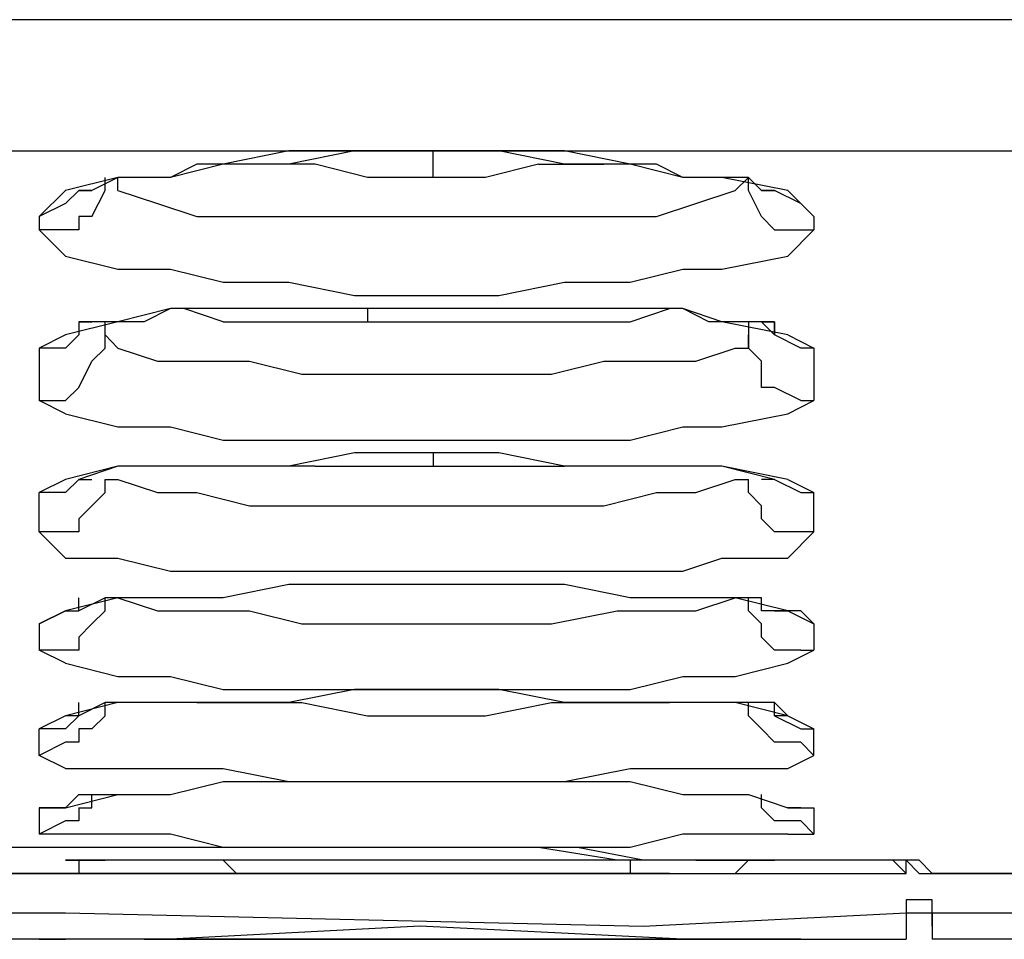
# Model space of a CAD drawing. Extents: x 67.1 to 143.1, y 69.6 to 148.5.
# Drawn here: x 134.5 to 135.7, y 88.4 to 89.6 of the extents above; entities that cross this region are included whole.
import ezdxf

# ---------------------------------------------------------------- set-up
doc = ezdxf.new("R2010")
doc.units = 0
doc.layers.add('LIVELLO_1', color=5, linetype='CONTINUOUS')

msp = doc.modelspace()

# ---------------------------------------------------------------- linework, layer by layer
at = {"layer": 'LIVELLO_1', "color": 7}
for p, q in [((137.541648, 89.55698), (122.164464, 89.55698)), ((122.164464, 89.389893), (137.541648, 89.389893)), ((134.797629, 89.389893), (134.713913, 89.373012)), ((134.881345, 89.389893), (134.797629, 89.373012)), ((134.881345, 89.389893), (134.797629, 89.389893)), ((134.831047, 89.389893), (134.914762, 89.389893)), ((134.964716, 89.389893), (134.881345, 89.389893)), ((134.964716, 89.389893), (134.881345, 89.389893)), ((134.914762, 89.389893), (135.115611, 89.389893)), ((135.065313, 89.389893), (134.964716, 89.389893)), ((135.065313, 89.389893), (134.964716, 89.389893)), ((134.981597, 89.356131), (134.981597, 89.389893)), ((135.149029, 89.373012), (135.065313, 89.389893)), ((135.149029, 89.389893), (135.065313, 89.389893)), ((135.115611, 89.389893), (135.132148, 89.389893)), ((135.2324, 89.373012), (135.149029, 89.389893)), ((134.713913, 89.373012), (134.646734, 89.356131)), ((134.680496, 89.373012), (134.646734, 89.356131)), ((134.713913, 89.373012), (134.680496, 89.373012)), ((134.797629, 89.373012), (134.713913, 89.373012)), ((134.780748, 89.373012), (134.747331, 89.373012)), ((134.831047, 89.373012), (134.780748, 89.373012)), ((134.897881, 89.356131), (134.831047, 89.373012)), ((135.115611, 89.373012), (135.048432, 89.356131)), ((135.115611, 89.373012), (135.182446, 89.373012)), ((135.2324, 89.373012), (135.149029, 89.373012)), ((135.182446, 89.373012), (135.198983, 89.373012)), ((135.29958, 89.356131), (135.2324, 89.373012)), ((135.266162, 89.373012), (135.2324, 89.373012)), ((135.29958, 89.356131), (135.266162, 89.373012)), ((134.579899, 89.356131), (134.513064, 89.339594)), ((134.579899, 89.356131), (134.546482, 89.339594)), ((134.563363, 89.339594), (134.563363, 89.356131)), ((134.646734, 89.356131), (134.579899, 89.356131)), ((134.579899, 89.339594), (134.579899, 89.356131)), ((134.579899, 89.356131), (134.579899, 89.356131)), ((134.613317, 89.356131), (134.579899, 89.356131)), ((134.579899, 89.356131), (134.579899, 89.356131)), ((134.646734, 89.356131), (134.613317, 89.356131)), ((134.964716, 89.356131), (134.897881, 89.356131)), ((135.048432, 89.356131), (134.964716, 89.356131)), ((135.349533, 89.356131), (135.29958, 89.356131)), ((135.332997, 89.356131), (135.29958, 89.356131)), ((135.349533, 89.356131), (135.332997, 89.356131)), ((135.433594, 89.339594), (135.349533, 89.356131)), ((135.383295, 89.356131), (135.349533, 89.356131)), ((135.366414, 89.339594), (135.383295, 89.356131)), ((135.383295, 89.339594), (135.383295, 89.356131)), ((135.383295, 89.356131), (135.383295, 89.356131)), ((135.399832, 89.339594), (135.383295, 89.356131)), ((134.513064, 89.339594), (134.479647, 89.306177)), ((134.529945, 89.339594), (134.513064, 89.322713)), ((134.529945, 89.339594), (134.529945, 89.339594)), ((134.529945, 89.339594), (134.529945, 89.339594)), ((134.546482, 89.339594), (134.529945, 89.339594)), ((134.529945, 89.339594), (134.529945, 89.339594)), ((134.529945, 89.339594), (134.529945, 89.339594)), ((134.529945, 89.339594), (134.546482, 89.339594)), ((134.546482, 89.306177), (134.563363, 89.339594)), ((134.579899, 89.339594), (134.630197, 89.322713)), ((135.316116, 89.322713), (135.366414, 89.339594)), ((135.399832, 89.306177), (135.383295, 89.339594)), ((135.416713, 89.339594), (135.399832, 89.339594)), ((135.399832, 89.339594), (135.399832, 89.339594)), ((135.399832, 89.339594), (135.416713, 89.339594)), ((135.416713, 89.339594), (135.399832, 89.339594)), ((135.399832, 89.339594), (135.399832, 89.339594)), ((135.399832, 89.339594), (135.399832, 89.339594)), ((135.45013, 89.322713), (135.416713, 89.339594)), ((135.433594, 89.339594), (135.466667, 89.306177)), ((134.513064, 89.322713), (134.479647, 89.306177)), ((134.630197, 89.322713), (134.680496, 89.306177)), ((135.266162, 89.306177), (135.316116, 89.322713)), ((135.466667, 89.306177), (135.45013, 89.322713)), ((134.479647, 89.306177), (134.479647, 89.289296)), ((134.546482, 89.306177), (134.529945, 89.306177)), ((134.529945, 89.306177), (134.529945, 89.289296)), ((134.680496, 89.306177), (134.747331, 89.306177)), ((134.747331, 89.306177), (134.814166, 89.306177)), ((134.814166, 89.306177), (134.897881, 89.306177)), ((134.897881, 89.306177), (135.048432, 89.306177)), ((135.048432, 89.306177), (135.115611, 89.306177)), ((135.115611, 89.306177), (135.132148, 89.306177)), ((135.132148, 89.306177), (135.198983, 89.306177)), ((135.198983, 89.306177), (135.266162, 89.306177)), ((135.399832, 89.306177), (135.399832, 89.306177)), ((135.399832, 89.306177), (135.416713, 89.289296)), ((135.466667, 89.306177), (135.466667, 89.289296)), ((134.479647, 89.289296), (134.513064, 89.255878)), ((134.513064, 89.289296), (134.479647, 89.289296)), ((134.529945, 89.289296), (134.513064, 89.289296)), ((135.416713, 89.289296), (135.45013, 89.289296)), ((135.433594, 89.255878), (135.466667, 89.289296)), ((135.45013, 89.289296), (135.466667, 89.289296)), ((134.513064, 89.255878), (134.579899, 89.239342)), ((135.349533, 89.239342), (135.433594, 89.255878)), ((134.579899, 89.239342), (134.646734, 89.239342)), ((134.646734, 89.239342), (134.713913, 89.222461)), ((135.2324, 89.222461), (135.29958, 89.239342)), ((135.29958, 89.239342), (135.349533, 89.239342)), ((134.713913, 89.222461), (134.797629, 89.222461)), ((134.797629, 89.222461), (134.881345, 89.20558)), ((135.065313, 89.20558), (135.149029, 89.222461)), ((135.149029, 89.222461), (135.2324, 89.222461)), ((134.881345, 89.20558), (134.964716, 89.20558)), ((134.964716, 89.20558), (135.065313, 89.20558)), ((134.646734, 89.189044), (134.579899, 89.172163)), ((134.646734, 89.189044), (134.613317, 89.172163)), ((134.713913, 89.189044), (134.646734, 89.189044)), ((134.713913, 89.189044), (134.646734, 89.189044)), ((134.713913, 89.172163), (134.663615, 89.189044)), ((134.663615, 89.189044), (134.663615, 89.189044)), ((134.797629, 89.189044), (134.713913, 89.189044)), ((134.797629, 89.189044), (134.713913, 89.189044)), ((134.881345, 89.189044), (134.797629, 89.189044)), ((134.881345, 89.189044), (134.797629, 89.189044)), ((134.964716, 89.189044), (134.881345, 89.189044)), ((134.964716, 89.189044), (134.881345, 89.189044)), ((134.897881, 89.189044), (134.897881, 89.172163)), ((135.065313, 89.189044), (134.964716, 89.189044)), ((135.065313, 89.189044), (134.964716, 89.189044)), ((135.149029, 89.189044), (135.065313, 89.189044)), ((135.149029, 89.189044), (135.065313, 89.189044)), ((135.2324, 89.189044), (135.149029, 89.189044)), ((135.2324, 89.189044), (135.149029, 89.189044)), ((135.29958, 89.189044), (135.2324, 89.189044)), ((135.2324, 89.172163), (135.282699, 89.189044)), ((135.29958, 89.189044), (135.2324, 89.189044)), ((135.266162, 89.189044), (135.266162, 89.189044)), ((135.282699, 89.189044), (135.282699, 89.189044)), ((135.349533, 89.172163), (135.29958, 89.189044)), ((135.332997, 89.172163), (135.29958, 89.189044)), ((134.579899, 89.172163), (134.513064, 89.155626)), ((134.529945, 89.172163), (134.529945, 89.155626)), ((134.529945, 89.172163), (134.529945, 89.172163)), ((134.546482, 89.172163), (134.529945, 89.172163)), ((134.529945, 89.172163), (134.529945, 89.172163)), ((134.529945, 89.172163), (134.529945, 89.172163)), ((134.529945, 89.172163), (134.529945, 89.172163)), ((134.529945, 89.172163), (134.529945, 89.172163)), ((134.529945, 89.172163), (134.546482, 89.172163)), ((134.579899, 89.172163), (134.546482, 89.172163)), ((134.563363, 89.155626), (134.563363, 89.172163)), ((134.613317, 89.172163), (134.579899, 89.172163)), ((134.579899, 89.172163), (134.579899, 89.172163)), ((134.713913, 89.172163), (134.831047, 89.172163)), ((134.831047, 89.172163), (134.897881, 89.172163)), ((134.897881, 89.172163), (134.964716, 89.172163)), ((134.964716, 89.172163), (135.048432, 89.172163)), ((135.048432, 89.172163), (135.115611, 89.172163)), ((135.115611, 89.172163), (135.2324, 89.172163)), ((135.349533, 89.172163), (135.332997, 89.172163)), ((135.433594, 89.155626), (135.349533, 89.172163)), ((135.383295, 89.172163), (135.349533, 89.172163)), ((135.383295, 89.172163), (135.383295, 89.155626)), ((135.399832, 89.172163), (135.383295, 89.172163)), ((135.416713, 89.155626), (135.399832, 89.172163)), ((135.399832, 89.172163), (135.399832, 89.172163)), ((135.399832, 89.172163), (135.399832, 89.172163)), ((135.399832, 89.172163), (135.416713, 89.172163)), ((135.416713, 89.172163), (135.399832, 89.172163)), ((135.399832, 89.172163), (135.399832, 89.172163)), ((135.416713, 89.172163), (135.416713, 89.172163)), ((135.416713, 89.172163), (135.416713, 89.155626)), ((135.416713, 89.155626), (135.416713, 89.172163)), ((134.513064, 89.155626), (134.479647, 89.138745)), ((134.529945, 89.155626), (134.513064, 89.138745)), ((134.563363, 89.138745), (134.563363, 89.155626)), ((134.579899, 89.138745), (134.563363, 89.155626)), ((135.383295, 89.138745), (135.383295, 89.155626)), ((135.383295, 89.155626), (135.383295, 89.138745)), ((135.45013, 89.138745), (135.416713, 89.155626)), ((135.433594, 89.155626), (135.466667, 89.138745)), ((134.479647, 89.138745), (134.479647, 89.07191)), ((134.513064, 89.138745), (134.479647, 89.138745)), ((134.546482, 89.122209), (134.563363, 89.138745)), ((134.579899, 89.138745), (134.579899, 89.138745)), ((134.579899, 89.138745), (134.630197, 89.122209)), ((135.316116, 89.122209), (135.366414, 89.138745)), ((135.366414, 89.138745), (135.383295, 89.138745)), ((135.399832, 89.122209), (135.383295, 89.138745)), ((135.466667, 89.138745), (135.45013, 89.138745)), ((135.466667, 89.138745), (135.466667, 89.07191)), ((134.529945, 89.088447), (134.546482, 89.122209)), ((134.630197, 89.122209), (134.680496, 89.122209)), ((134.680496, 89.122209), (134.747331, 89.122209)), ((134.747331, 89.122209), (134.814166, 89.105328)), ((135.132148, 89.105328), (135.198983, 89.122209)), ((135.198983, 89.122209), (135.266162, 89.122209)), ((135.266162, 89.122209), (135.316116, 89.122209)), ((135.399832, 89.088447), (135.399832, 89.122209)), ((134.814166, 89.105328), (134.897881, 89.105328)), ((134.897881, 89.105328), (135.048432, 89.105328)), ((135.048432, 89.105328), (135.048432, 89.105328)), ((135.048432, 89.105328), (135.132148, 89.105328)), ((134.513064, 89.07191), (134.529945, 89.088447)), ((134.529945, 89.088447), (134.529945, 89.088447)), ((135.416713, 89.088447), (135.399832, 89.088447)), ((135.45013, 89.07191), (135.416713, 89.088447)), ((134.479647, 89.07191), (134.513064, 89.07191)), ((134.513064, 89.055029), (134.479647, 89.07191)), ((135.433594, 89.055029), (135.466667, 89.07191)), ((135.45013, 89.07191), (135.466667, 89.07191)), ((134.513064, 89.055029), (134.579899, 89.038493)), ((135.349533, 89.038493), (135.433594, 89.055029)), ((134.579899, 89.038493), (134.646734, 89.038493)), ((134.646734, 89.038493), (134.713913, 89.021612)), ((135.2324, 89.021612), (135.29958, 89.038493)), ((135.29958, 89.038493), (135.349533, 89.038493)), ((134.713913, 89.021612), (134.797629, 89.021612)), ((134.797629, 89.021612), (134.881345, 89.021612)), ((134.881345, 89.021612), (134.964716, 89.021612)), ((134.964716, 89.021612), (135.065313, 89.021612)), ((135.065313, 89.021612), (135.149029, 89.021612)), ((135.149029, 89.021612), (135.2324, 89.021612)), ((134.881345, 89.005075), (134.797629, 88.988194)), ((134.881345, 89.005075), (134.797629, 88.988194)), ((134.964716, 89.005075), (134.881345, 89.005075)), ((134.964716, 89.005075), (134.881345, 89.005075)), ((135.065313, 89.005075), (134.964716, 89.005075)), ((135.065313, 89.005075), (134.964716, 89.005075)), ((134.981597, 89.005075), (134.981597, 88.988194)), ((135.149029, 88.988194), (135.065313, 89.005075)), ((135.149029, 88.988194), (135.065313, 89.005075)), ((134.579899, 88.988194), (134.513064, 88.971313)), ((134.579899, 88.988194), (134.529945, 88.971313)), ((134.646734, 88.988194), (134.579899, 88.988194)), ((134.613317, 88.988194), (134.579899, 88.988194)), ((134.646734, 88.988194), (134.613317, 88.988194)), ((134.663615, 88.988194), (134.646734, 88.988194)), ((134.663615, 88.988194), (134.646734, 88.988194)), ((134.713913, 88.988194), (134.663615, 88.988194)), ((134.713913, 88.988194), (134.663615, 88.988194)), ((134.797629, 88.988194), (134.713913, 88.988194)), ((134.797629, 88.988194), (134.713913, 88.988194)), ((134.831047, 88.988194), (134.797629, 88.988194)), ((134.831047, 88.988194), (134.897881, 88.988194)), ((134.897881, 88.988194), (134.964716, 88.988194)), ((134.964716, 88.988194), (135.048432, 88.988194)), ((135.048432, 88.988194), (135.115611, 88.988194)), ((135.115611, 88.988194), (135.149029, 88.988194)), ((135.2324, 88.988194), (135.149029, 88.988194)), ((135.2324, 88.988194), (135.149029, 88.988194)), ((135.282699, 88.988194), (135.2324, 88.988194)), ((135.266162, 88.988194), (135.2324, 88.988194)), ((135.29958, 88.988194), (135.266162, 88.988194)), ((135.29958, 88.988194), (135.282699, 88.988194)), ((135.349533, 88.988194), (135.29958, 88.988194)), ((135.332997, 88.988194), (135.29958, 88.988194)), ((135.349533, 88.988194), (135.332997, 88.988194)), ((135.433594, 88.971313), (135.349533, 88.988194)), ((135.416713, 88.971313), (135.349533, 88.988194)), ((134.513064, 88.971313), (134.479647, 88.954777)), ((134.513064, 88.954777), (134.529945, 88.971313)), ((134.529945, 88.971313), (134.529945, 88.971313)), ((134.529945, 88.971313), (134.529945, 88.971313)), ((134.529945, 88.971313), (134.529945, 88.971313)), ((134.529945, 88.971313), (134.529945, 88.971313)), ((134.529945, 88.971313), (134.546482, 88.971313)), ((134.529945, 88.971313), (134.529945, 88.971313)), ((134.529945, 88.971313), (134.529945, 88.971313)), ((134.529945, 88.971313), (134.529945, 88.971313)), ((134.529945, 88.971313), (134.529945, 88.971313)), ((134.563363, 88.954777), (134.563363, 88.971313)), ((134.563363, 88.971313), (134.579899, 88.971313)), ((134.579899, 88.971313), (134.579899, 88.971313)), ((134.579899, 88.971313), (134.630197, 88.954777)), ((135.316116, 88.954777), (135.366414, 88.971313)), ((135.366414, 88.971313), (135.383295, 88.971313)), ((135.383295, 88.954777), (135.383295, 88.971313)), ((135.383295, 88.971313), (135.383295, 88.971313)), ((135.416713, 88.971313), (135.399832, 88.971313)), ((135.416713, 88.971313), (135.45013, 88.954777)), ((135.416713, 88.971313), (135.416713, 88.971313)), ((135.416713, 88.971313), (135.416713, 88.971313)), ((135.416713, 88.971313), (135.416713, 88.971313)), ((135.416713, 88.971313), (135.416713, 88.971313)), ((135.416713, 88.971313), (135.416713, 88.971313)), ((135.416713, 88.971313), (135.416713, 88.971313)), ((135.416713, 88.971313), (135.416713, 88.971313)), ((135.433594, 88.971313), (135.466667, 88.954777)), ((134.479647, 88.904479), (134.479647, 88.954777)), ((134.513064, 88.954777), (134.479647, 88.954777)), ((134.546482, 88.937896), (134.563363, 88.954777)), ((134.630197, 88.954777), (134.680496, 88.954777)), ((134.680496, 88.954777), (134.747331, 88.937896)), ((135.198983, 88.937896), (135.266162, 88.954777)), ((135.266162, 88.954777), (135.316116, 88.954777)), ((135.399832, 88.937896), (135.383295, 88.954777)), ((135.45013, 88.954777), (135.466667, 88.954777)), ((135.466667, 88.904479), (135.466667, 88.954777)), ((134.546482, 88.937896), (134.529945, 88.92136)), ((134.747331, 88.937896), (134.814166, 88.937896)), ((134.814166, 88.937896), (134.897881, 88.937896)), ((134.897881, 88.937896), (135.048432, 88.937896)), ((135.048432, 88.937896), (135.048432, 88.937896)), ((135.048432, 88.937896), (135.132148, 88.937896)), ((135.132148, 88.937896), (135.198983, 88.937896)), ((135.399832, 88.92136), (135.399832, 88.937896)), ((134.529945, 88.92136), (134.529945, 88.904479)), ((135.416713, 88.904479), (135.399832, 88.92136)), ((134.513064, 88.904479), (134.479647, 88.904479)), ((134.513064, 88.871061), (134.479647, 88.904479)), ((134.529945, 88.904479), (134.513064, 88.904479)), ((135.45013, 88.904479), (135.416713, 88.904479)), ((135.433594, 88.871061), (135.466667, 88.904479)), ((135.466667, 88.904479), (135.45013, 88.904479)), ((134.513064, 88.871061), (134.579899, 88.871061)), ((134.579899, 88.871061), (134.646734, 88.854525)), ((135.29958, 88.854525), (135.349533, 88.871061)), ((135.349533, 88.871061), (135.433594, 88.871061)), ((134.646734, 88.854525), (134.713913, 88.854525)), ((134.713913, 88.854525), (134.797629, 88.854525)), ((134.797629, 88.854525), (134.881345, 88.854525)), ((134.881345, 88.854525), (134.964716, 88.854525)), ((134.964716, 88.854525), (135.065313, 88.854525)), ((135.065313, 88.854525), (135.149029, 88.854525)), ((135.149029, 88.854525), (135.2324, 88.854525)), ((135.2324, 88.854525), (135.29958, 88.854525)), ((134.797629, 88.837644), (134.713913, 88.820763)), ((134.797629, 88.837644), (134.713913, 88.820763)), ((134.881345, 88.837644), (134.797629, 88.837644)), ((134.881345, 88.837644), (134.797629, 88.837644)), ((134.964716, 88.837644), (134.881345, 88.837644)), ((134.964716, 88.837644), (134.881345, 88.837644)), ((135.065313, 88.837644), (134.964716, 88.837644)), ((135.065313, 88.837644), (134.964716, 88.837644)), ((135.149029, 88.837644), (135.065313, 88.837644)), ((135.149029, 88.837644), (135.065313, 88.837644)), ((135.2324, 88.820763), (135.149029, 88.837644)), ((135.2324, 88.820763), (135.149029, 88.837644)), ((134.579899, 88.820763), (134.513064, 88.804226)), ((134.563363, 88.820763), (134.529945, 88.804226)), ((134.529945, 88.804226), (134.529945, 88.820763)), ((134.563363, 88.804226), (134.563363, 88.820763)), ((134.579899, 88.820763), (134.563363, 88.820763)), ((134.646734, 88.820763), (134.579899, 88.820763)), ((134.579899, 88.820763), (134.630197, 88.804226)), ((134.579899, 88.820763), (134.579899, 88.820763)), ((134.646734, 88.820763), (134.579899, 88.820763)), ((134.713913, 88.820763), (134.646734, 88.820763)), ((134.713913, 88.820763), (134.646734, 88.820763)), ((135.29958, 88.820763), (135.2324, 88.820763)), ((135.29958, 88.820763), (135.2324, 88.820763)), ((135.366414, 88.820763), (135.29958, 88.820763)), ((135.349533, 88.820763), (135.29958, 88.820763)), ((135.316116, 88.804226), (135.366414, 88.820763)), ((135.399832, 88.820763), (135.349533, 88.820763)), ((135.433594, 88.804226), (135.366414, 88.820763)), ((135.366414, 88.820763), (135.366414, 88.820763)), ((135.383295, 88.804226), (135.383295, 88.820763)), ((135.399832, 88.804226), (135.399832, 88.820763)), ((134.513064, 88.804226), (134.479647, 88.787345)), ((134.479647, 88.787345), (134.513064, 88.804226)), ((134.513064, 88.804226), (134.529945, 88.804226)), ((134.529945, 88.804226), (134.529945, 88.804226)), ((134.529945, 88.804226), (134.529945, 88.804226)), ((134.529945, 88.804226), (134.529945, 88.804226)), ((134.529945, 88.804226), (134.529945, 88.804226)), ((134.529945, 88.804226), (134.529945, 88.804226)), ((134.529945, 88.804226), (134.529945, 88.804226)), ((134.529945, 88.804226), (134.529945, 88.804226)), ((134.529945, 88.804226), (134.529945, 88.804226)), ((134.546482, 88.787345), (134.563363, 88.804226)), ((134.630197, 88.804226), (134.680496, 88.804226)), ((134.680496, 88.804226), (134.747331, 88.804226)), ((134.747331, 88.804226), (134.814166, 88.787345)), ((135.132148, 88.787345), (135.215864, 88.804226)), ((135.215864, 88.804226), (135.266162, 88.804226)), ((135.266162, 88.804226), (135.316116, 88.804226)), ((135.399832, 88.787345), (135.383295, 88.804226)), ((135.416713, 88.804226), (135.399832, 88.804226)), ((135.45013, 88.804226), (135.416713, 88.804226)), ((135.416713, 88.804226), (135.416713, 88.804226)), ((135.416713, 88.804226), (135.433594, 88.804226)), ((135.433594, 88.804226), (135.416713, 88.804226)), ((135.416713, 88.804226), (135.416713, 88.804226)), ((135.416713, 88.804226), (135.416713, 88.804226)), ((135.416713, 88.804226), (135.416713, 88.804226)), ((135.433594, 88.804226), (135.466667, 88.787345)), ((135.433594, 88.804226), (135.433594, 88.804226)), ((135.433594, 88.804226), (135.433594, 88.804226)), ((135.45013, 88.804226), (135.466667, 88.787345)), ((134.479647, 88.787345), (134.479647, 88.753928)), ((134.546482, 88.787345), (134.529945, 88.770464)), ((134.814166, 88.787345), (134.897881, 88.787345)), ((134.897881, 88.787345), (135.048432, 88.787345)), ((135.048432, 88.787345), (135.048432, 88.787345)), ((135.048432, 88.787345), (135.132148, 88.787345)), ((135.399832, 88.770464), (135.399832, 88.787345)), ((135.466667, 88.787345), (135.466667, 88.753928)), ((134.529945, 88.770464), (134.529945, 88.753928)), ((135.416713, 88.753928), (135.399832, 88.770464)), ((134.513064, 88.753928), (134.479647, 88.753928)), ((134.513064, 88.737391), (134.479647, 88.753928)), ((134.529945, 88.753928), (134.513064, 88.753928)), ((135.45013, 88.753928), (135.416713, 88.753928)), ((135.433594, 88.737391), (135.466667, 88.753928)), ((135.45013, 88.753928), (135.466667, 88.753928)), ((134.513064, 88.737391), (134.579899, 88.720511)), ((135.366414, 88.720511), (135.433594, 88.737391)), ((134.579899, 88.720511), (134.646734, 88.720511)), ((134.646734, 88.720511), (134.713913, 88.70363)), ((135.2324, 88.70363), (135.29958, 88.720511)), ((135.29958, 88.720511), (135.366414, 88.720511)), ((134.713913, 88.70363), (134.797629, 88.70363)), ((134.881345, 88.70363), (134.797629, 88.687093)), ((134.797629, 88.70363), (134.881345, 88.70363)), ((134.881345, 88.70363), (134.797629, 88.687093)), ((134.964716, 88.70363), (134.881345, 88.70363)), ((134.881345, 88.70363), (134.964716, 88.70363)), ((134.964716, 88.70363), (134.881345, 88.70363)), ((135.065313, 88.70363), (134.964716, 88.70363)), ((134.964716, 88.70363), (135.065313, 88.70363)), ((135.065313, 88.70363), (134.964716, 88.70363)), ((135.149029, 88.687093), (135.065313, 88.70363)), ((135.065313, 88.70363), (135.149029, 88.70363)), ((135.149029, 88.687093), (135.065313, 88.70363)), ((135.149029, 88.70363), (135.2324, 88.70363)), ((134.579899, 88.687093), (134.513064, 88.670212)), ((134.529945, 88.670212), (134.529945, 88.687093)), ((134.563363, 88.687093), (134.529945, 88.670212)), ((134.563363, 88.670212), (134.563363, 88.687093)), ((134.579899, 88.687093), (134.563363, 88.687093)), ((134.646734, 88.687093), (134.579899, 88.687093)), ((134.646734, 88.687093), (134.579899, 88.687093)), ((134.579899, 88.687093), (134.579899, 88.687093)), ((134.713913, 88.687093), (134.646734, 88.687093)), ((134.663615, 88.687093), (134.646734, 88.687093)), ((134.713913, 88.687093), (134.646734, 88.687093)), ((134.680496, 88.687093), (134.663615, 88.687093)), ((134.680496, 88.687093), (134.747331, 88.687093)), ((134.797629, 88.687093), (134.713913, 88.687093)), ((134.797629, 88.687093), (134.713913, 88.687093)), ((134.747331, 88.687093), (134.814166, 88.687093)), ((134.814166, 88.687093), (134.897881, 88.670212)), ((135.048432, 88.670212), (135.132148, 88.687093)), ((135.132148, 88.687093), (135.215864, 88.687093)), ((135.2324, 88.687093), (135.149029, 88.687093)), ((135.2324, 88.687093), (135.149029, 88.687093)), ((135.215864, 88.687093), (135.266162, 88.687093)), ((135.29958, 88.687093), (135.2324, 88.687093)), ((135.29958, 88.687093), (135.2324, 88.687093)), ((135.266162, 88.687093), (135.282699, 88.687093)), ((135.316116, 88.687093), (135.282699, 88.687093)), ((135.366414, 88.687093), (135.29958, 88.687093)), ((135.349533, 88.687093), (135.29958, 88.687093)), ((135.399832, 88.687093), (135.349533, 88.687093)), ((135.433594, 88.670212), (135.366414, 88.687093)), ((135.383295, 88.670212), (135.383295, 88.687093)), ((135.416713, 88.687093), (135.399832, 88.687093)), ((135.416713, 88.670212), (135.416713, 88.687093)), ((135.416713, 88.687093), (135.433594, 88.670212)), ((135.416713, 88.670212), (135.416713, 88.687093)), ((134.513064, 88.670212), (134.479647, 88.653676)), ((134.513064, 88.653676), (134.529945, 88.670212)), ((134.529945, 88.670212), (134.513064, 88.670212)), ((134.513064, 88.670212), (134.513064, 88.670212)), ((134.513064, 88.670212), (134.513064, 88.670212)), ((134.513064, 88.670212), (134.513064, 88.670212)), ((134.529945, 88.670212), (134.513064, 88.670212)), ((134.546482, 88.653676), (134.563363, 88.670212)), ((134.897881, 88.670212), (135.048432, 88.670212)), ((135.048432, 88.670212), (135.048432, 88.670212)), ((135.399832, 88.653676), (135.383295, 88.670212)), ((135.416713, 88.670212), (135.45013, 88.653676)), ((135.433594, 88.670212), (135.416713, 88.670212)), ((135.433594, 88.670212), (135.466667, 88.653676)), ((135.433594, 88.670212), (135.433594, 88.670212)), ((135.433594, 88.670212), (135.433594, 88.670212)), ((135.433594, 88.670212), (135.433594, 88.670212)), ((135.433594, 88.670212), (135.433594, 88.670212)), ((135.433594, 88.670212), (135.433594, 88.670212)), ((134.479647, 88.619914), (134.479647, 88.653676)), ((134.513064, 88.653676), (134.479647, 88.653676)), ((134.546482, 88.653676), (134.529945, 88.653676)), ((134.529945, 88.653676), (134.529945, 88.636795)), ((135.416713, 88.636795), (135.399832, 88.653676)), ((135.399832, 88.653676), (135.399832, 88.653676)), ((135.45013, 88.653676), (135.466667, 88.653676)), ((135.466667, 88.619914), (135.466667, 88.653676)), ((134.513064, 88.636795), (134.479647, 88.619914)), ((134.529945, 88.636795), (134.513064, 88.636795)), ((135.45013, 88.636795), (135.416713, 88.636795)), ((135.466667, 88.619914), (135.45013, 88.636795)), ((134.513064, 88.603377), (134.479647, 88.619914)), ((135.433594, 88.603377), (135.466667, 88.619914)), ((134.513064, 88.603377), (134.579899, 88.603377)), ((134.579899, 88.603377), (134.646734, 88.603377)), ((134.646734, 88.603377), (134.713913, 88.603377)), ((134.713913, 88.603377), (134.797629, 88.586496)), ((135.149029, 88.586496), (135.2324, 88.603377)), ((135.2324, 88.603377), (135.29958, 88.603377)), ((135.29958, 88.603377), (135.366414, 88.603377)), ((135.366414, 88.603377), (135.433594, 88.603377)), ((134.646734, 88.56996), (134.713913, 88.586496)), ((134.646734, 88.56996), (134.713913, 88.586496)), ((134.713913, 88.586496), (134.797629, 88.586496)), ((134.713913, 88.586496), (134.797629, 88.586496)), ((134.797629, 88.586496), (134.881345, 88.586496)), ((134.797629, 88.586496), (134.881345, 88.586496)), ((134.797629, 88.586496), (134.881345, 88.586496)), ((134.881345, 88.586496), (134.964716, 88.586496)), ((134.881345, 88.586496), (134.964716, 88.586496)), ((134.881345, 88.586496), (134.964716, 88.586496)), ((134.964716, 88.586496), (135.065313, 88.586496)), ((134.964716, 88.586496), (135.065313, 88.586496)), ((134.964716, 88.586496), (135.065313, 88.586496)), ((135.065313, 88.586496), (135.149029, 88.586496)), ((135.065313, 88.586496), (135.149029, 88.586496)), ((135.065313, 88.586496), (135.149029, 88.586496)), ((135.149029, 88.586496), (135.2324, 88.586496)), ((135.149029, 88.586496), (135.2324, 88.586496)), ((135.2324, 88.586496), (135.29958, 88.56996)), ((135.2324, 88.586496), (135.29958, 88.56996)), ((134.513064, 88.553079), (134.579899, 88.56996)), ((134.529945, 88.56996), (134.513064, 88.553079)), ((134.513064, 88.553079), (134.529945, 88.56996)), ((134.529945, 88.56996), (134.529945, 88.56996)), ((134.529945, 88.56996), (134.579899, 88.56996)), ((134.546482, 88.553079), (134.546482, 88.56996)), ((134.579899, 88.56996), (134.646734, 88.56996)), ((134.579899, 88.56996), (134.646734, 88.56996)), ((135.29958, 88.56996), (135.366414, 88.56996)), ((135.29958, 88.56996), (135.349533, 88.56996)), ((135.349533, 88.56996), (135.383295, 88.56996)), ((135.366414, 88.56996), (135.383295, 88.56996)), ((135.383295, 88.56996), (135.433594, 88.553079)), ((135.383295, 88.56996), (135.383295, 88.56996)), ((135.383295, 88.56996), (135.433594, 88.553079)), ((135.399832, 88.553079), (135.399832, 88.56996)), ((134.479647, 88.553079), (134.479647, 88.519661)), ((134.479647, 88.553079), (134.513064, 88.553079)), ((134.513064, 88.553079), (134.479647, 88.553079)), ((134.513064, 88.553079), (134.513064, 88.553079)), ((134.513064, 88.553079), (134.513064, 88.553079)), ((134.513064, 88.553079), (134.513064, 88.553079)), ((134.513064, 88.553079), (134.513064, 88.553079)), ((134.513064, 88.553079), (134.513064, 88.553079)), ((134.513064, 88.553079), (134.513064, 88.553079)), ((134.513064, 88.553079), (134.513064, 88.553079)), ((134.513064, 88.553079), (134.513064, 88.553079)), ((134.513064, 88.553079), (134.513064, 88.553079)), ((134.529945, 88.553079), (134.546482, 88.553079)), ((134.529945, 88.553079), (134.529945, 88.536542)), ((135.416713, 88.536542), (135.399832, 88.553079)), ((135.399832, 88.553079), (135.399832, 88.553079)), ((135.433594, 88.553079), (135.466667, 88.553079)), ((135.45013, 88.553079), (135.433594, 88.553079)), ((135.433594, 88.553079), (135.433594, 88.553079)), ((135.433594, 88.553079), (135.433594, 88.553079)), ((135.433594, 88.553079), (135.433594, 88.553079)), ((135.433594, 88.553079), (135.433594, 88.553079)), ((135.433594, 88.553079), (135.433594, 88.553079)), ((135.433594, 88.553079), (135.433594, 88.553079)), ((135.45013, 88.553079), (135.466667, 88.553079)), ((135.466667, 88.553079), (135.466667, 88.519661)), ((134.513064, 88.536542), (134.479647, 88.519661)), ((134.529945, 88.536542), (134.513064, 88.536542)), ((135.45013, 88.536542), (135.416713, 88.536542)), ((135.466667, 88.519661), (135.45013, 88.536542)), ((134.513064, 88.519661), (134.479647, 88.519661)), ((134.579899, 88.519661), (134.513064, 88.519661)), ((134.646734, 88.519661), (134.579899, 88.519661)), ((134.713913, 88.50278), (134.646734, 88.519661)), ((135.29958, 88.519661), (135.2324, 88.50278)), ((135.366414, 88.519661), (135.29958, 88.519661)), ((135.433594, 88.519661), (135.366414, 88.519661)), ((135.433594, 88.519661), (135.466667, 88.519661)), ((135.115611, 88.50278), (133.191181, 88.50278)), ((135.165565, 88.50278), (133.191181, 88.50278)), ((134.797629, 88.50278), (134.713913, 88.50278)), ((134.881345, 88.50278), (134.797629, 88.50278)), ((135.065313, 88.50278), (134.881345, 88.50278)), ((135.149029, 88.50278), (135.065313, 88.50278)), ((135.215864, 88.486244), (135.115611, 88.50278)), ((135.2324, 88.50278), (135.149029, 88.50278)), ((135.249281, 88.486244), (135.165565, 88.50278)), ((134.529945, 88.486244), (134.513064, 88.486244)), ((134.513064, 88.486244), (134.529945, 88.486244)), ((134.579899, 88.486244), (134.529945, 88.486244)), ((134.529945, 88.486244), (134.529945, 88.469363)), ((134.529945, 88.486244), (134.529945, 88.486244)), ((134.529945, 88.486244), (134.529945, 88.486244)), ((134.529945, 88.486244), (134.546482, 88.486244)), ((134.546482, 88.486244), (134.563363, 88.486244)), ((134.663615, 88.486244), (134.579899, 88.486244)), ((134.797629, 88.486244), (134.663615, 88.486244)), ((134.713913, 88.486244), (134.697032, 88.486244)), ((134.713913, 88.486244), (134.713913, 88.486244)), ((134.713913, 88.486244), (134.730794, 88.469363)), ((134.94818, 88.486244), (134.797629, 88.486244)), ((135.09873, 88.486244), (134.94818, 88.486244)), ((135.2324, 88.486244), (135.09873, 88.486244)), ((135.316116, 88.486244), (135.215864, 88.486244)), ((135.316116, 88.486244), (135.2324, 88.486244)), ((135.2324, 88.486244), (135.2324, 88.486244)), ((135.2324, 88.486244), (135.2324, 88.469363)), ((135.2324, 88.486244), (135.2324, 88.486244)), ((135.349533, 88.486244), (135.249281, 88.486244)), ((135.383295, 88.486244), (135.316116, 88.486244)), ((135.316116, 88.486244), (135.383295, 88.486244)), ((135.433594, 88.486244), (135.349533, 88.486244)), ((135.366414, 88.469363), (135.383295, 88.486244)), ((135.45013, 88.486244), (135.383295, 88.486244)), ((135.383295, 88.486244), (135.399832, 88.486244)), ((135.399832, 88.486244), (135.383295, 88.486244)), ((135.383295, 88.486244), (135.383295, 88.486244)), ((135.383295, 88.486244), (135.399832, 88.486244)), ((135.383295, 88.486244), (135.383295, 88.486244)), ((135.383295, 88.486244), (135.399832, 88.486244)), ((135.383295, 88.486244), (135.383295, 88.486244)), ((135.399832, 88.486244), (135.399832, 88.486244)), ((135.399832, 88.486244), (135.416713, 88.486244)), ((135.416713, 88.486244), (135.399832, 88.486244)), ((135.500429, 88.486244), (135.433594, 88.486244)), ((135.516965, 88.486244), (135.45013, 88.486244)), ((135.550382, 88.486244), (135.500429, 88.486244)), ((135.550382, 88.486244), (135.516965, 88.486244)), ((135.567263, 88.486244), (135.550382, 88.486244)), ((135.584144, 88.486244), (135.550382, 88.486244)), ((135.584144, 88.469363), (135.567263, 88.486244)), ((135.600681, 88.486244), (135.584144, 88.486244)), ((135.600681, 88.469363), (135.584144, 88.486244)), ((135.584144, 88.469363), (135.584144, 88.486244)), ((135.617562, 88.469363), (135.600681, 88.486244)), ((135.600681, 88.486244), (135.600681, 88.486244)), ((135.600681, 88.486244), (135.600681, 88.486244)), ((135.600681, 88.486244), (135.600681, 88.486244)), ((134.513064, 88.469363), (134.295679, 88.469363)), ((134.295679, 88.469363), (134.479647, 88.469363)), ((134.479647, 88.469363), (134.513064, 88.469363)), ((134.747331, 88.469363), (134.513064, 88.469363)), ((134.513064, 88.469363), (134.747331, 88.469363)), ((134.529945, 88.469363), (134.563363, 88.469363)), ((134.563363, 88.469363), (134.563363, 88.469363)), ((134.563363, 88.469363), (134.59678, 88.469363)), ((134.59678, 88.469363), (134.613317, 88.469363)), ((134.613317, 88.469363), (134.663615, 88.469363)), ((134.663615, 88.469363), (134.730794, 88.469363)), ((134.847928, 88.469363), (134.730794, 88.469363)), ((135.249281, 88.469363), (134.747331, 88.469363)), ((134.747331, 88.469363), (134.998478, 88.469363)), ((135.2324, 88.469363), (134.847928, 88.469363)), ((134.998478, 88.469363), (135.249281, 88.469363)), ((135.282699, 88.469363), (135.2324, 88.469363)), ((135.249281, 88.469363), (135.584144, 88.469363)), ((135.249281, 88.469363), (135.433594, 88.469363)), ((135.282699, 88.469363), (135.332997, 88.469363)), ((135.332997, 88.469363), (135.349533, 88.469363)), ((135.349533, 88.469363), (135.366414, 88.469363)), ((135.433594, 88.469363), (135.584144, 88.469363)), ((135.584144, 88.469363), (135.584144, 88.469363)), ((135.584144, 88.469363), (135.584144, 88.469363)), ((135.584144, 88.469363), (135.584144, 88.469363)), ((135.600681, 88.469363), (135.617562, 88.469363)), ((135.617562, 88.469363), (135.617562, 88.469363)), ((135.80153, 88.469363), (135.617562, 88.469363)), ((135.617562, 88.469363), (135.667516, 88.469363)), ((135.667516, 88.469363), (135.667516, 88.469363)), ((135.667516, 88.469363), (135.751232, 88.469363)), ((135.617562, 88.435946), (135.584144, 88.435946)), ((135.584144, 88.435946), (135.584144, 88.419409)), ((135.584144, 88.435946), (135.584144, 88.435946)), ((135.584144, 88.435946), (135.584144, 88.419409)), ((135.617562, 88.419409), (135.617562, 88.435946)), ((134.128247, 88.419409), (134.513064, 88.419409)), ((134.513064, 88.419409), (135.249281, 88.402528)), ((135.249281, 88.402528), (135.584144, 88.419409)), ((135.584144, 88.419409), (135.584144, 88.402528)), ((135.584144, 88.419409), (135.584144, 88.402528)), ((135.584144, 88.419409), (135.600681, 88.419409)), ((135.584144, 88.419409), (135.584144, 88.419409)), ((135.600681, 88.419409), (135.617562, 88.419409)), ((135.617562, 88.419409), (135.952081, 88.419409)), ((135.617562, 88.419409), (135.617562, 88.385647)), ((135.617562, 88.419409), (135.617562, 88.419409)), ((135.617562, 88.402528), (135.617562, 88.419409)), ((135.617562, 88.419409), (135.617562, 88.419409)), ((134.964716, 88.402528), (134.646734, 88.385647)), ((135.29958, 88.385647), (134.964716, 88.402528)), ((135.584144, 88.402528), (135.584144, 88.385647)), ((135.584144, 88.402528), (135.584144, 88.402528)), ((135.617562, 88.402528), (135.617562, 88.402528)), ((135.617562, 88.402528), (135.617562, 88.385647)), ((134.613317, 88.385647), (134.077949, 88.385647)), ((134.479647, 88.385647), (134.513064, 88.385647)), ((134.513064, 88.385647), (134.479647, 88.385647)), ((134.479647, 88.385647), (134.479647, 88.385647)), ((134.513064, 88.385647), (134.479647, 88.385647)), ((134.513064, 88.385647), (134.513064, 88.385647)), ((134.579899, 88.385647), (134.513064, 88.385647)), ((134.646734, 88.385647), (134.513064, 88.385647)), ((134.613317, 88.385647), (134.579899, 88.385647)), ((135.332997, 88.385647), (134.613317, 88.385647)), ((134.613317, 88.385647), (134.697032, 88.385647)), ((134.697032, 88.385647), (134.780748, 88.385647)), ((134.780748, 88.385647), (135.249281, 88.385647)), ((135.249281, 88.385647), (135.316116, 88.385647)), ((135.433594, 88.385647), (135.29958, 88.385647)), ((135.316116, 88.385647), (135.332997, 88.385647)), ((135.332997, 88.385647), (135.366414, 88.385647)), ((135.332997, 88.385647), (135.584144, 88.385647)), ((135.433594, 88.385647), (135.366414, 88.385647)), ((135.433594, 88.385647), (135.466667, 88.385647)), ((135.433594, 88.385647), (135.466667, 88.385647)), ((135.45013, 88.385647), (135.433594, 88.385647)), ((135.45013, 88.385647), (135.466667, 88.385647)), ((135.466667, 88.385647), (135.466667, 88.385647)), ((135.584144, 88.385647), (135.584144, 88.385647)), ((135.584144, 88.385647), (135.584144, 88.385647)), ((135.617562, 88.385647), (135.617562, 88.385647)), ((135.617562, 88.385647), (135.617562, 88.385647)), ((135.617562, 88.385647), (135.617562, 88.385647)), ((135.617562, 88.385647), (135.617562, 88.385647)), ((135.868365, 88.385647), (135.617562, 88.385647))]:
    msp.add_line(p, q, dxfattribs=at)

doc.saveas('drawing.dxf')
